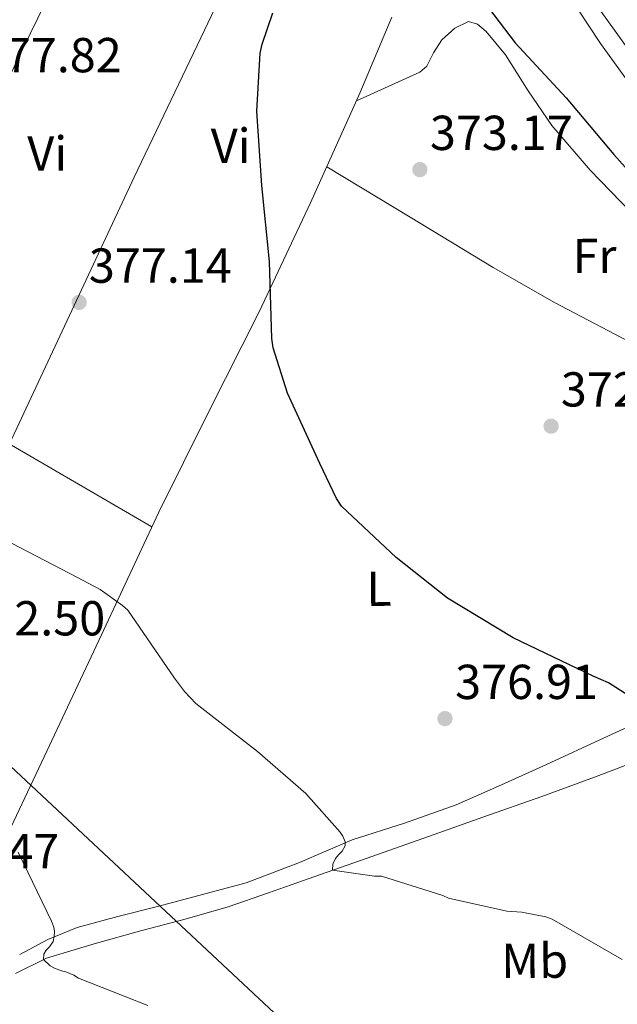
# Model space of a CAD drawing. Extents: x 580668 to 587589, y 692094 to 696803.
# Drawn here: x 583702 to 583824, y 693935 to 694136 of the extents above; entities that cross this region are included whole.
import ezdxf
from ezdxf.enums import TextEntityAlignment as Align

# ---------------------------------------------------------------- set-up
doc = ezdxf.new("R2010")
doc.units = 0
doc.header["$MEASUREMENT"] = 0
doc.linetypes.add('DGN Style 3', pattern=[108.812382, 77.72313, -31.089252])
doc.linetypes.add('DGN Style 4', pattern=[124.43473112999999, 62.178504, -31.089252, 0.07772313, -31.089252])
for name, color, linetype in [('Nivel 11', 7, 'Continuous'), ('Nivel 21', 7, 'Continuous'), ('Nivel 23', 7, 'Continuous'), ('Nivel 34', 7, 'Continuous'), ('Nivel 36', 7, 'Continuous'), ('Nivel 37', 7, 'Continuous'), ('Nivel 4', 7, 'Continuous'), ('Nivel 41', 7, 'Continuous'), ('Nivel 5', 7, 'Continuous'), ('Nivel 54', 7, 'Continuous'), ('Nivel 7', 7, 'Continuous')]:
    doc.layers.add(name, color=color, linetype=linetype)
doc.styles.add('Style-arial', font='arial.shx', dxfattribs={"bigfont": 'arialbig.shx'})
doc.styles.add('Style-arialn', font='arialn.shx', dxfattribs={"bigfont": 'arialnbig.shx'})

# ---------------------------------------------------------------- blocks, each defined once
blk = doc.blocks.new('5PATER_12')
at = {"layer": 'Nivel 7', "linetype": 'Continuous', "lineweight": 0}
h = blk.add_hatch(color=53, dxfattribs=at)
edge = h.paths.add_edge_path()
edge.add_ellipse((0, 0), major_axis=(-1.091554779624295, -1.114818443023202), ratio=0.9994176031376165, start_angle=0, end_angle=360)

msp = doc.modelspace()

# ---------------------------------------------------------------- linework, layer by layer
at = {"layer": 'Nivel 11', "color": 142, "linetype": 'DGN Style 3', "lineweight": 13}
msp.add_polyline3d([(583701.1950000001, 693941.7620000001, 386.007), (583707.479, 693944.8800000001, 385.446), (583717.2220000001, 693947.791, 384.721), (583726.9990000001, 693950.5120000001, 383.974), (583735.8160000001, 693952.827, 383.217), (583744.5989999999, 693955.3759999999, 382.438), (583752.79, 693958.2, 381.764), (583760.919, 693961.0719999999, 381.094), (583772.7250000001, 693965.2309999999, 379.773), (583784.5349999999, 693969.392, 378.47), (583796.564, 693973.639, 377.692), (583808.5989999999, 693977.9040000001, 376.934), (583819.3160000001, 693981.834, 376.032), (583829.9750000001, 693985.9040000001, 375.142)], dxfattribs=at)
at = {"layer": 'Nivel 21', "color": 7, "linetype": 'Continuous', "lineweight": 13}
msp.add_polyline3d([(583813.571, 694142.1840000001, 379.683), (583820.5630000001, 694131.5179999999, 379.352), (583827.477, 694121.933, 378.789), (583834.899, 694112.7660000001, 378.2), (583844.538, 694101.837, 377.425), (583854.355, 694091.0700000001, 376.664), (583861.122, 694083.8630000001, 376.24), (583868.051, 694076.798, 375.832), (583877.4580000001, 694068.2209999999, 375.193), (583887.571, 694060.4780000001, 374.552), (583897.1540000001, 694054.0930000001, 374.091), (583906.899, 694047.9979999999, 373.656), (583912.997, 694044.433, 373.319), (583919.1229999999, 694040.8940000001, 372.888), (583922.8500000001, 694038.361, 372.405), (583926.163, 694035.1340000001, 371.928), (583928.0719999999, 694031.6429999999, 371.672), (583929.1070000001, 694027.838, 371.416), (583929.6300000001, 694024.915, 371.222)], dxfattribs=at)
at = {"layer": 'Nivel 23', "color": 7, "linetype": 'DGN Style 4', "lineweight": 0}
msp.add_polyline3d([(583670.942, 694441.9580000001, 396.847), (583697.4550000001, 694408.744, 394.715), (583717.1259999999, 694379.6030000001, 393.103), (583732.6540000001, 694347.8859999999, 391.395), (583747.2250000001, 694312.56, 389.151), (583775.131, 694239.5760000001, 385.389), (583800.3470000001, 694174.355, 381.523), (583814.9180000001, 694146.095, 379.67), (583836.213, 694116.3589999999, 378.208), (583866.8119999999, 694084.2239999999, 375.763), (583898.3119999999, 694060.196, 373.726), (583934.473, 694042.575, 371.697)], dxfattribs=at)
at = {"layer": 'Nivel 34', "color": 7, "linetype": 'Continuous', "lineweight": 13}
msp.add_polyline3d([(583196.2609999999, 694436.3559999999, 396.088), (583310.4380000001, 694332.5490000001, 391.262), (583373.1950000001, 694277.967, 389.535), (583500.4070000001, 694162.6810000001, 386.314), (583648.477, 694032.3729999999, 382.783), (583813.0050000001, 693878.493, 385.928), (583863.757, 693829.3030000001, 385.566), (584129.656, 693578.946, 376.173), (584134.098, 693574.621, 376.082)], dxfattribs=at)
at = {"layer": 'Nivel 36', "color": 92, "linetype": 'Continuous', "lineweight": 0, "extrusion": (-0.3655191731984128, -0.6581776865036972, 0.6581776865049359), "elevation": -669912.0777210554, "flags": 128}
msp.add_lwpolyline([(173292.0824257458, 586164.1493218984), (173325.2701881512, 586163.1358567933), (173358.4574650509, 586162.1237199516)], dxfattribs=at)
at = {"layer": 'Nivel 36', "color": 92, "linetype": 'Continuous', "lineweight": 0}
for points in [[(583618.271, 693956.801, 388.149), (583629.051, 693978.1359999999, 386.702), (583639.831, 693999.4720000001, 385.254), (583654.56, 694030.05, 382.63), (583669.0149999999, 694060.784, 380.134), (583685.7949999999, 694095.6170000001, 378.646), (583702.679, 694130.416, 377.958), (583716.3870000001, 694158.44, 377.596), (583730.0959999999, 694186.4650000001, 377.233)], [(583699.949, 694049.814, 379.147), (583712.6740000001, 694077.027, 377.912), (583725.399, 694104.24, 376.678), (583737.5160000001, 694129.5390000001, 376.072), (583742.649, 694140.45, 376.14)], [(583778.02, 694136.929, 374.623), (583771.479, 694121.392, 374.566), (583761.375, 694098.983, 374.666), (583750.935, 694076.784, 375.014), (583740.6059999999, 694056.284, 376.106), (583730.3910000001, 694035.76, 378.022), (583718.706, 694010.872, 381.065), (583707.031, 693985.9680000001, 384.166), (583697.953, 693966.804, 386.199)], [(583770.7820000001, 694119.8459999999, 374.573), (583777.2420000001, 694122.763, 373.921), (583783.703, 694125.6799999999, 373.414), (583785.125, 694126.889, 373.368), (583786.4780000001, 694129.5959999999, 373.385), (583788.183, 694132.2720000001, 373.414), (583790.854, 694134.656, 373.414), (583793.6229999999, 694135.9839999999, 373.414), (583795.487, 694135.463, 373.414), (583797.271, 694134, 373.414), (583801.1939999999, 694129.2110000001, 373.368), (583805.7779999999, 694121.8319999999, 373.184), (583810.6470000001, 694114.8, 372.966), (583818.479, 694105.6780000001, 372.662), (583826.8389999999, 694097.0079999999, 372.39)], [(583764.7080000001, 694106.375, 374.633), (583781.6939999999, 694096.092, 373.608), (583798.679, 694085.808, 372.582), (583811.2010000001, 694078.6470000001, 372.134), (583830.388, 694068.5719999999, 372.116), (583849.4950000001, 694058.352, 372.006), (583872.1799999999, 694045.538, 371.422), (583894.807, 694032.6240000001, 370.79), (583905.825, 694026.274, 370.456), (583916.8400000001, 694019.9210000001, 370.123)], [(583833.047, 693995.1840000001, 375.718), (583821.301, 693989.811, 376.634), (583809.5590000001, 693984.432, 377.446), (583800.3630000001, 693980.2679999999, 377.959), (583791.1270000001, 693976.176, 378.47), (583780.5549999999, 693972.436, 379.149), (583769.879, 693969.0079999999, 379.942), (583759.1440000001, 693964.4029999999, 380.985), (583748.247, 693960.24, 382.054), (583739.3530000001, 693957.842, 382.722), (583730.4550000001, 693955.504, 383.398), (583722.0970000001, 693953.3910000001, 384.238), (583713.7509999999, 693951.152, 385.062), (583707.787, 693948.658, 385.543), (583702.0390000001, 693945.648, 386.022)]]:
    msp.add_polyline3d(points, dxfattribs=at)
at = {"layer": 'Nivel 4', "color": 30, "linetype": 'Continuous', "lineweight": 30, "elevation": 375, "flags": 128}
for points in [[(583793.378, 694144.5900000001), (583803.1699999999, 694131.6300000001), (583813.5700000001, 694120.4299999999), (583823.298, 694108.878), (583834.3700000001, 694096.462), (583846.1140000001, 694085.8060000001), (583846.9780000001, 694085.1980000001), (583859.8740000001, 694076.622), (583866.21, 694073.71), (583867.298, 694074.19), (583868.4180000001, 694075.0220000001), (583869.2180000001, 694076.014), (583874.1140000001, 694084.0460000001), (583874.3700000001, 694085.3900000001), (583874.4340000001, 694086.9580000001), (583874.1780000001, 694088.334), (583873.5700000001, 694089.23), (583866.8500000001, 694102.7339999999), (583866.754, 694104.334), (583867.202, 694108.9739999999), (583867.554, 694110.03), (583869.666, 694114.446), (583876.034, 694124.0460000001), (583877.0900000001, 694123.8219999999)], [(583826.9140000001, 693998.0619999999), (583822.1780000001, 694001.038), (583819.1059999999, 694002.446), (583802.754, 694010.254), (583789.378, 694018.3500000001), (583778.882, 694026.638), (583767.746, 694037.1340000001), (583766.7220000001, 694038.702), (583763.2660000001, 694045.838), (583756.706, 694060.142), (583753.794, 694069.3900000001), (583753.506, 694071.31), (583752.994, 694087.054), (583751.49, 694102.5419999999), (583750.4340000001, 694117.71), (583751.138, 694129.5179999999), (583751.5220000001, 694131.406), (583753.6980000001, 694137.8060000001)]]:
    msp.add_lwpolyline(points, dxfattribs=at)
at = {"layer": 'Nivel 5', "color": 30, "linetype": 'Continuous', "lineweight": 0, "flags": 128}
for points, elevation in [([(583824.994, 693944.5900000001), (583810.7220000001, 693952.8459999999), (583809.442, 693953.294), (583804.514, 693954.2860000001), (583801.4739999999, 693954.4780000001), (583789.538, 693957.102), (583788.3859999999, 693957.646), (583775.906, 693961.5819999999), (583774.4340000001, 693961.5819999999), (583765.8899999999, 693962.862), (583765.922, 693964.078), (583766.466, 693965.23), (583767.074, 693965.9979999999), (583767.842, 693966.7339999999), (583768.4820000001, 693967.8219999999), (583768.45, 693968.622), (583767.97, 693969.774), (583767.426, 693970.574), (583760.4180000001, 693978.4780000001), (583750.5619999999, 693987.0220000001), (583737.986, 693996.878), (583735.6499999999, 693999.2779999999), (583733.602, 694001.9979999999), (583724.1300000001, 694015.8859999999), (583723.0419999999, 694016.878), (583718.4979999999, 694020.078), (583713.858, 694022.5419999999), (583698.7860000001, 694030.382)], 380), ([(583728.162, 693935.246), (583714.05, 693940.814), (583713.0900000001, 693941.3900000001), (583711.426, 693942.094), (583710.5619999999, 693942.2860000001), (583709.1540000001, 693942.8300000001), (583708.29, 693943.342), (583706.9140000001, 693944.5900000001), (583706.9780000001, 693945.71), (583707.426, 693946.5419999999), (583708.098, 693947.2139999999), (583708.8659999999, 693948.3019999999), (583709.0900000001, 693949.358), (583709.122, 693950.3500000001), (583709.0260000001, 693951.182), (583708.5460000001, 693952.462), (583701.7620000001, 693966.51)], 385)]:
    msp.add_lwpolyline(points, dxfattribs=dict(at, elevation=elevation))
at = {"layer": 'Nivel 54', "color": 9, "linetype": 'Continuous', "lineweight": 0}
msp.add_polyline3d([(583813.571, 694142.1840000001, 379.683), (583820.5630000001, 694131.5179999999, 379.352), (583827.477, 694121.933, 378.789)], dxfattribs=at)

# ---------------------------------------------------------------- block references
at = {"layer": 'Nivel 7', "color": 53, "linetype": 'Continuous', "lineweight": 0}
for p in [(583783.706, 694105.7919999999, 373.168), (583714.1780000001, 694078.702, 377.144), (583810.49, 694053.44, 372.88), (583788.8260000001, 693993.76, 376.912)]:
    msp.add_blockref('5PATER_12', p, dxfattribs=at)

# ---------------------------------------------------------------- texts
at = {"layer": 'Nivel 37', "color": 92, "linetype": 'Continuous', "lineweight": 0, "style": 'Style-arialn'}
for s, height, width, p in [('Vi', 6.999972, 1.000000857146286, (583745.1113469957, 694110.6395733305, 375.376)), ('Vi', 6.999966000000001, 1.00000085714702, (583707.6723442723, 694109.065570317, 377.601)), ('Fr', 6.999972, 1.000000857146286, (583819.3513349246, 694088.1760587045, 372.267)), ('L', 6.999972, 1.000000857146286, (583775.383003473, 694020.2712827651, 375.733)), ('Mb', 6.999972, 1.000000857146286, (583807.1316570535, 693944.3418492759, 380.967))]:
    msp.add_text(s, height=height, rotation=0.2803222356502452, dxfattribs=dict(at, width=width)).set_placement(p, align=Align.MIDDLE_CENTER)
at = {"layer": 'Nivel 41', "color": 7, "linetype": 'Continuous', "lineweight": 0, "style": 'Style-arial'}
for s, p in [('377.82', (583693.702, 694125.646, 377.816)), ('373.17', (583785.7579999999, 694109.7919999999, 373.168)), ('377.14', (583716.1640000001, 694082.702, 377.144)), ('372.88', (583812.476, 694057.44, 372.88)), ('382.50', (583690.3400000001, 694010.7339999999, 382.496)), ('376.91', (583790.906, 693997.76, 376.912)), ('386.47', (583680.966, 693963.2139999999, 386.472))]:
    msp.add_text(s, height=7.000002, dxfattribs=at).set_placement(p)

doc.saveas('drawing.dxf')
